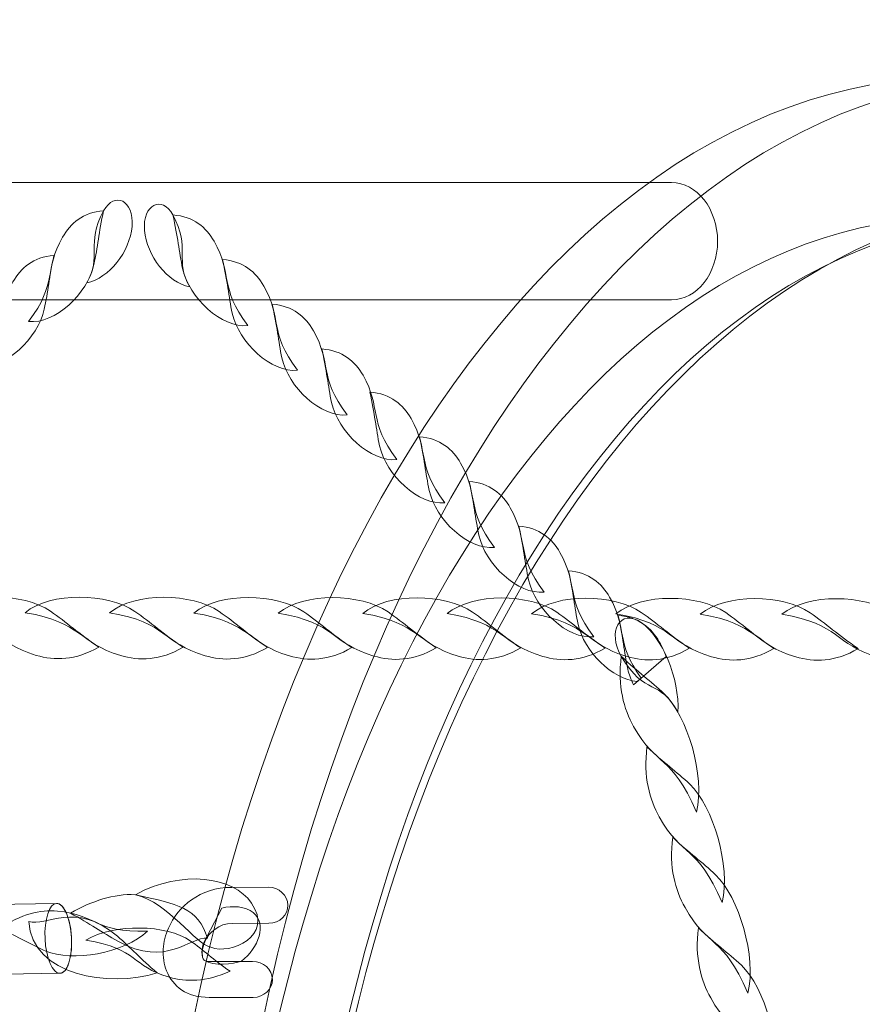
# Model space of a CAD drawing. Units: centimetres. Extents: x -20.5 to -11.3, y 5.4 to 15.5.
# Drawn here: x -13.7 to -13.5, y 9.9 to 10.2 of the extents above; entities that cross this region are included whole.
import ezdxf

# ---------------------------------------------------------------- set-up
doc = ezdxf.new("R2010")
doc.units = ezdxf.units.CM
doc.header["$MEASUREMENT"] = 0
doc.layers.add('layer 1', color=7, linetype='Continuous')

msp = doc.modelspace()

# ---------------------------------------------------------------- linework, layer by layer
at = {"layer": 'layer 1', "color": 242, "lineweight": 20}
msp.add_open_spline([(-18.19756, 13.29969), (-18.19756, 13.29969), (-18.94456, 13.29969), (-18.94456, 13.29969), (-18.94456, 13.29969), (-18.94456, 13.29969), (-19.69902, 13.29969), (-19.69902, 13.29969), (-19.69902, 13.29969), (-19.69902, 13.29969), (-19.69902, 13.2995), (-19.69902, 13.2995), (-19.69902, 13.2995), (-19.70398, 13.29959), (-19.70895, 13.29969), (-19.71394, 13.29969), (-19.71394, 13.29969), (-19.71394, 13.29969), (-19.71395, 13.29969), (-19.71395, 13.29969), (-19.71395, 13.29969), (-20.13468, 13.29969), (-20.4789, 12.95547), (-20.4789, 12.53474), (-20.4789, 12.53474), (-20.4789, 12.53474), (-20.4789, 11.60212), (-20.4789, 11.60212), (-20.4789, 11.60212), (-20.4789, 11.18139), (-20.13468, 10.83717), (-19.71395, 10.83717), (-19.71395, 10.83717), (-19.71395, 10.83717), (-19.71394, 10.83717), (-19.71394, 10.83717), (-19.71394, 10.83717), (-19.70895, 10.83717), (-19.70398, 10.83727), (-19.69902, 10.83736), (-19.69902, 10.83736), (-19.69902, 10.83736), (-19.69902, 10.83717), (-19.69902, 10.83717), (-19.69902, 10.83717), (-19.69902, 10.83717), (-19.26605, 10.83717), (-19.26605, 10.83717), (-19.26605, 10.83717), (-19.26605, 10.83717), (-18.94899, 10.83717), (-18.94899, 10.83717), (-18.94899, 10.83717), (-19.05948, 10.62817), (-19.12215, 10.38999), (-19.12215, 10.13713), (-19.12215, 10.13713), (-19.12215, 9.86676), (-19.12215, 9.60748), (-19.12215, 9.33711), (-19.12215, 9.33711), (-19.12215, 8.52711), (-18.48007, 7.86717), (-17.67714, 7.83822), (-17.67714, 7.83822), (-17.67714, 7.83822), (-17.67714, 6.92261), (-17.67714, 6.92261), (-17.67714, 6.92261), (-17.67714, 6.09419), (-17.00556, 5.42261), (-16.17714, 5.42261), (-16.17714, 5.42261), (-16.0587, 5.42261), (-15.94349, 5.4364), (-15.83296, 5.46235), (-15.83296, 5.46235), (-15.73504, 5.44225), (-15.63363, 5.43168), (-15.52976, 5.43168), (-15.52976, 5.43168), (-14.70134, 5.43168), (-14.02976, 6.10326), (-14.02976, 6.93168), (-14.02976, 6.93168), (-14.02976, 6.93168), (-14.0298, 6.93888), (-14.0298, 6.93888), (-14.0298, 6.93888), (-13.62492, 7.02273), (-13.31818, 7.38333), (-13.31818, 7.81212), (-13.31818, 7.81212), (-13.31818, 7.81212), (-12.83852, 7.81212), (-12.83852, 7.81212), (-12.83852, 7.81212), (-12.83852, 7.81212), (-12.83773, 7.81211), (-12.83773, 7.81211), (-12.83773, 7.81211), (-12.01116, 7.81211), (-11.34079, 8.4807), (-11.3378, 9.30657), (-11.3378, 9.30657), (-11.3378, 9.30657), (-11.33774, 9.30657), (-11.33774, 9.30657), (-11.33774, 9.30657), (-11.33774, 9.30657), (-11.33774, 9.31132), (-11.33774, 9.31132), (-11.33774, 9.31132), (-11.33774, 9.31132), (-11.33773, 9.31211), (-11.33773, 9.31211), (-11.33773, 9.31211), (-11.33773, 9.31211), (-11.33774, 9.31557), (-11.33774, 9.31557), (-11.33774, 9.31557), (-11.33774, 9.31557), (-11.33774, 10.15867), (-11.33774, 10.15867), (-11.33774, 10.15867), (-11.33774, 10.15867), (-11.33773, 10.16213), (-11.33773, 10.16213), (-11.33773, 10.16213), (-11.33773, 10.99055), (-12.00931, 11.66213), (-12.83773, 11.66213), (-12.83773, 11.66213), (-12.83773, 11.66213), (-12.83852, 11.66212), (-12.83852, 11.66212), (-12.83852, 11.66212), (-12.83852, 11.66212), (-14.10722, 11.66212), (-14.10722, 11.66212), (-14.10722, 11.66212), (-13.94041, 11.90388), (-13.84265, 12.19695), (-13.84265, 12.51289), (-13.84265, 12.51289), (-13.84265, 12.77515), (-13.91, 13.02167), (-14.02831, 13.23615), (-14.02831, 13.23615), (-14.05638, 13.40522), (-14.11266, 13.56478), (-14.19225, 13.70973), (-14.19225, 13.70973), (-14.28637, 14.13577), (-14.56164, 14.49376), (-14.93316, 14.69882), (-14.93316, 14.69882), (-15.20715, 15.05889), (-15.64017, 15.2914), (-16.12754, 15.2914), (-16.12754, 15.2914), (-16.13445, 15.2914), (-16.14131, 15.29123), (-16.1482, 15.29114), (-16.1482, 15.29114), (-16.35856, 15.40353), (-16.59881, 15.46732), (-16.85398, 15.46732), (-16.85398, 15.46732), (-17.6824, 15.46732), (-18.35398, 14.79574), (-18.35398, 13.96732), (-18.35398, 13.96732), (-18.35398, 13.72746), (-18.29768, 13.50075), (-18.19756, 13.29969)], degree=3, knots=[0, 0, 0, 0, 0.022222, 0.022222, 0.022222, 0.022222, 0.044444, 0.044444, 0.044444, 0.044444, 0.066667, 0.066667, 0.066667, 0.066667, 0.088889, 0.088889, 0.088889, 0.088889, 0.111111, 0.111111, 0.111111, 0.111111, 0.133333, 0.133333, 0.133333, 0.133333, 0.155556, 0.155556, 0.155556, 0.155556, 0.177778, 0.177778, 0.177778, 0.177778, 0.2, 0.2, 0.2, 0.2, 0.222222, 0.222222, 0.222222, 0.222222, 0.244444, 0.244444, 0.244444, 0.244444, 0.266667, 0.266667, 0.266667, 0.266667, 0.288889, 0.288889, 0.288889, 0.288889, 0.311111, 0.311111, 0.311111, 0.311111, 0.333333, 0.333333, 0.333333, 0.333333, 0.355556, 0.355556, 0.355556, 0.355556, 0.377778, 0.377778, 0.377778, 0.377778, 0.4, 0.4, 0.4, 0.4, 0.422222, 0.422222, 0.422222, 0.422222, 0.444444, 0.444444, 0.444444, 0.444444, 0.466667, 0.466667, 0.466667, 0.466667, 0.488889, 0.488889, 0.488889, 0.488889, 0.511111, 0.511111, 0.511111, 0.511111, 0.533333, 0.533333, 0.533333, 0.533333, 0.555556, 0.555556, 0.555556, 0.555556, 0.577778, 0.577778, 0.577778, 0.577778, 0.6, 0.6, 0.6, 0.6, 0.622222, 0.622222, 0.622222, 0.622222, 0.644444, 0.644444, 0.644444, 0.644444, 0.666667, 0.666667, 0.666667, 0.666667, 0.688889, 0.688889, 0.688889, 0.688889, 0.711111, 0.711111, 0.711111, 0.711111, 0.733333, 0.733333, 0.733333, 0.733333, 0.755556, 0.755556, 0.755556, 0.755556, 0.777778, 0.777778, 0.777778, 0.777778, 0.8, 0.8, 0.8, 0.8, 0.822222, 0.822222, 0.822222, 0.822222, 0.844444, 0.844444, 0.844444, 0.844444, 0.866667, 0.866667, 0.866667, 0.866667, 0.888889, 0.888889, 0.888889, 0.888889, 0.911111, 0.911111, 0.911111, 0.911111, 0.933333, 0.933333, 0.933333, 0.933333, 0.955556, 0.955556, 0.955556, 0.955556, 1, 1, 1, 1], dxfattribs=at)
at = {"layer": 'layer 1', "color": 254, "lineweight": 0}
for points, knots in [([(-13.42371, 10.14208), (-13.29396, 10.14208), (-13.18878, 9.95539), (-13.18878, 9.72511), (-13.18878, 9.72511), (-13.18878, 9.49482), (-13.29396, 9.30813), (-13.42371, 9.30813), (-13.42371, 9.30813), (-13.55345, 9.30813), (-13.65863, 9.49482), (-13.65863, 9.72511), (-13.65863, 9.72511), (-13.65863, 9.95539), (-13.55345, 10.14208), (-13.42371, 10.14208)], [0, 0, 0, 0, 0.2, 0.2, 0.2, 0.2, 0.4, 0.4, 0.4, 0.4, 0.6, 0.6, 0.6, 0.6, 1, 1, 1, 1]), ([(-13.40347, 10.14208), (-13.27373, 10.14208), (-13.16855, 9.95539), (-13.16855, 9.72511), (-13.16855, 9.72511), (-13.16855, 9.49482), (-13.27373, 9.30813), (-13.40347, 9.30813), (-13.40347, 9.30813), (-13.53322, 9.30813), (-13.6384, 9.49482), (-13.6384, 9.72511), (-13.6384, 9.72511), (-13.6384, 9.95539), (-13.53322, 10.14208), (-13.40347, 10.14208)], [0, 0, 0, 0, 0.2, 0.2, 0.2, 0.2, 0.4, 0.4, 0.4, 0.4, 0.6, 0.6, 0.6, 0.6, 1, 1, 1, 1]), ([(-13.50556, 10.11157), (-13.50556, 10.11157), (-15.303, 10.11157), (-15.303, 10.11157), (-15.303, 10.11157), (-15.303, 10.11157), (-15.303, 10.0775), (-15.303, 10.0775), (-15.303, 10.0775), (-15.303, 10.0775), (-13.50556, 10.0775), (-13.50556, 10.0775), (-13.50556, 10.0775), (-13.49819, 10.0775), (-13.49216, 10.08516), (-13.49216, 10.09453), (-13.49216, 10.09453), (-13.49216, 10.09453), (-13.49216, 10.09453), (-13.49216, 10.09453), (-13.49216, 10.09453), (-13.49216, 10.1039), (-13.49819, 10.11157), (-13.50556, 10.11157)], [0, 0, 0, 0, 0.142857, 0.142857, 0.142857, 0.142857, 0.285714, 0.285714, 0.285714, 0.285714, 0.428571, 0.428571, 0.428571, 0.428571, 0.571429, 0.571429, 0.571429, 0.571429, 0.714286, 0.714286, 0.714286, 0.714286, 1, 1, 1, 1]), ([(-13.67536, 10.08246), (-13.66887, 10.08373), (-13.66281, 10.09153), (-13.6622, 10.09885), (-13.6622, 10.09885), (-13.66155, 10.10646), (-13.66733, 10.10915), (-13.67046, 10.10335), (-13.67046, 10.10335), (-13.67572, 10.09362), (-13.6708, 10.09001), (-13.67536, 10.08246)], [0, 0, 0, 0, 0.25, 0.25, 0.25, 0.25, 0.5, 0.5, 0.5, 0.5, 1, 1, 1, 1]), ([(-13.64542, 10.08127), (-13.65191, 10.08254), (-13.65796, 10.09034), (-13.65858, 10.09765), (-13.65858, 10.09765), (-13.65923, 10.10527), (-13.65345, 10.10796), (-13.65032, 10.10216), (-13.65032, 10.10216), (-13.64506, 10.09243), (-13.64998, 10.08882), (-13.64542, 10.08127)], [0, 0, 0, 0, 0.25, 0.25, 0.25, 0.25, 0.5, 0.5, 0.5, 0.5, 1, 1, 1, 1]), ([(-13.39096, 10.10648), (-13.39096, 10.10648), (-12.88844, 10.10648), (-12.88844, 10.10648), (-12.88844, 10.10648), (-12.88844, 10.10648), (-12.88844, 9.34373), (-12.88844, 9.34373), (-12.88844, 9.34373), (-12.88844, 9.34373), (-13.39096, 9.34373), (-13.39096, 9.34373), (-13.39096, 9.34373), (-13.51414, 9.34373), (-13.61399, 9.51448), (-13.61399, 9.72511), (-13.61399, 9.72511), (-13.61399, 9.93574), (-13.51414, 10.10648), (-13.39096, 10.10648)], [0, 0, 0, 0, 0.166667, 0.166667, 0.166667, 0.166667, 0.333333, 0.333333, 0.333333, 0.333333, 0.5, 0.5, 0.5, 0.5, 0.666667, 0.666667, 0.666667, 0.666667, 1, 1, 1, 1]), ([(-13.69224, 10.07123), (-13.68462, 10.07038), (-13.6751, 10.07929), (-13.67327, 10.08777), (-13.67327, 10.08777), (-13.67218, 10.09283), (-13.67187, 10.09709), (-13.67046, 10.10335), (-13.67046, 10.10335), (-13.67646, 10.10294), (-13.6801, 10.0997), (-13.68239, 10.09569), (-13.68239, 10.09569), (-13.68789, 10.08608), (-13.68372, 10.08244), (-13.69224, 10.07123)], [0, 0, 0, 0, 0.2, 0.2, 0.2, 0.2, 0.4, 0.4, 0.4, 0.4, 0.6, 0.6, 0.6, 0.6, 1, 1, 1, 1]), ([(-13.62853, 10.07004), (-13.63616, 10.06919), (-13.64568, 10.0781), (-13.64751, 10.08658), (-13.64751, 10.08658), (-13.6486, 10.09164), (-13.64891, 10.09589), (-13.65032, 10.10216), (-13.65032, 10.10216), (-13.64431, 10.10175), (-13.64067, 10.09851), (-13.63838, 10.0945), (-13.63838, 10.0945), (-13.63289, 10.08489), (-13.63706, 10.08124), (-13.62853, 10.07004)], [0, 0, 0, 0, 0.2, 0.2, 0.2, 0.2, 0.4, 0.4, 0.4, 0.4, 0.6, 0.6, 0.6, 0.6, 1, 1, 1, 1]), ([(-13.42371, 10.1014), (-13.30662, 10.1014), (-13.2117, 9.93293), (-13.2117, 9.72511), (-13.2117, 9.72511), (-13.2117, 9.51729), (-13.30662, 9.34881), (-13.42371, 9.34881), (-13.42371, 9.34881), (-13.5408, 9.34881), (-13.63571, 9.51729), (-13.63571, 9.72511), (-13.63571, 9.72511), (-13.63571, 9.93293), (-13.5408, 10.1014), (-13.42371, 10.1014)], [0, 0, 0, 0, 0.2, 0.2, 0.2, 0.2, 0.4, 0.4, 0.4, 0.4, 0.6, 0.6, 0.6, 0.6, 1, 1, 1, 1]), ([(-13.40347, 10.1014), (-13.28639, 10.1014), (-13.19147, 9.93293), (-13.19147, 9.72511), (-13.19147, 9.72511), (-13.19147, 9.51729), (-13.28639, 9.34881), (-13.40347, 9.34881), (-13.40347, 9.34881), (-13.52056, 9.34881), (-13.61548, 9.51729), (-13.61548, 9.72511), (-13.61548, 9.72511), (-13.61548, 9.93293), (-13.52056, 10.1014), (-13.40347, 10.1014)], [0, 0, 0, 0, 0.2, 0.2, 0.2, 0.2, 0.4, 0.4, 0.4, 0.4, 0.6, 0.6, 0.6, 0.6, 1, 1, 1, 1]), ([(-13.70666, 10.05825), (-13.69904, 10.0574), (-13.68952, 10.06631), (-13.68769, 10.07479), (-13.68769, 10.07479), (-13.6866, 10.07985), (-13.68629, 10.08411), (-13.68488, 10.09038), (-13.68488, 10.09038), (-13.69088, 10.08997), (-13.69452, 10.08672), (-13.69681, 10.08271), (-13.69681, 10.08271), (-13.7023, 10.0731), (-13.69814, 10.06946), (-13.70666, 10.05825)], [0, 0, 0, 0, 0.2, 0.2, 0.2, 0.2, 0.4, 0.4, 0.4, 0.4, 0.6, 0.6, 0.6, 0.6, 1, 1, 1, 1]), ([(-13.61411, 10.05706), (-13.62174, 10.05621), (-13.63126, 10.06512), (-13.63309, 10.0736), (-13.63309, 10.0736), (-13.63418, 10.07866), (-13.63449, 10.08292), (-13.6359, 10.08919), (-13.6359, 10.08919), (-13.6299, 10.08877), (-13.62626, 10.08553), (-13.62396, 10.08152), (-13.62396, 10.08152), (-13.61847, 10.07191), (-13.62264, 10.06827), (-13.61411, 10.05706)], [0, 0, 0, 0, 0.2, 0.2, 0.2, 0.2, 0.4, 0.4, 0.4, 0.4, 0.6, 0.6, 0.6, 0.6, 1, 1, 1, 1]), ([(-13.5997, 10.04408), (-13.60732, 10.04323), (-13.61684, 10.05214), (-13.61867, 10.06062), (-13.61867, 10.06062), (-13.61976, 10.06568), (-13.62007, 10.06994), (-13.62148, 10.07621), (-13.62148, 10.07621), (-13.61548, 10.07579), (-13.61184, 10.07255), (-13.60955, 10.06854), (-13.60955, 10.06854), (-13.60405, 10.05893), (-13.60822, 10.05529), (-13.5997, 10.04408)], [0, 0, 0, 0, 0.2, 0.2, 0.2, 0.2, 0.4, 0.4, 0.4, 0.4, 0.6, 0.6, 0.6, 0.6, 1, 1, 1, 1]), ([(-13.58528, 10.0311), (-13.5929, 10.03025), (-13.60242, 10.03917), (-13.60425, 10.04765), (-13.60425, 10.04765), (-13.60534, 10.0527), (-13.60565, 10.05696), (-13.60706, 10.06323), (-13.60706, 10.06323), (-13.60106, 10.06282), (-13.59742, 10.05957), (-13.59513, 10.05557), (-13.59513, 10.05557), (-13.58964, 10.04596), (-13.5938, 10.04231), (-13.58528, 10.0311)], [0, 0, 0, 0, 0.2, 0.2, 0.2, 0.2, 0.4, 0.4, 0.4, 0.4, 0.6, 0.6, 0.6, 0.6, 1, 1, 1, 1]), ([(-13.57134, 10.01856), (-13.57896, 10.01771), (-13.58849, 10.02662), (-13.59031, 10.0351), (-13.59031, 10.0351), (-13.5914, 10.04016), (-13.59171, 10.04441), (-13.59312, 10.05068), (-13.59312, 10.05068), (-13.58712, 10.05027), (-13.58348, 10.04703), (-13.58119, 10.04302), (-13.58119, 10.04302), (-13.5757, 10.03341), (-13.57986, 10.02976), (-13.57134, 10.01856)], [0, 0, 0, 0, 0.2, 0.2, 0.2, 0.2, 0.4, 0.4, 0.4, 0.4, 0.6, 0.6, 0.6, 0.6, 1, 1, 1, 1]), ([(-13.55692, 10.00558), (-13.56455, 10.00473), (-13.57407, 10.01364), (-13.57589, 10.02212), (-13.57589, 10.02212), (-13.57699, 10.02718), (-13.5773, 10.03144), (-13.57871, 10.03771), (-13.57871, 10.03771), (-13.5727, 10.03729), (-13.56906, 10.03405), (-13.56677, 10.03004), (-13.56677, 10.03004), (-13.56128, 10.02043), (-13.56545, 10.01679), (-13.55692, 10.00558)], [0, 0, 0, 0, 0.2, 0.2, 0.2, 0.2, 0.4, 0.4, 0.4, 0.4, 0.6, 0.6, 0.6, 0.6, 1, 1, 1, 1]), ([(-13.5425, 9.9926), (-13.55013, 9.99175), (-13.55965, 10.00066), (-13.56148, 10.00914), (-13.56148, 10.00914), (-13.56257, 10.0142), (-13.56288, 10.01846), (-13.56429, 10.02473), (-13.56429, 10.02473), (-13.55829, 10.02431), (-13.55464, 10.02107), (-13.55235, 10.01706), (-13.55235, 10.01706), (-13.54686, 10.00745), (-13.55103, 10.00381), (-13.5425, 9.9926)], [0, 0, 0, 0, 0.2, 0.2, 0.2, 0.2, 0.4, 0.4, 0.4, 0.4, 0.6, 0.6, 0.6, 0.6, 1, 1, 1, 1]), ([(-13.52808, 9.97962), (-13.53571, 9.97877), (-13.54523, 9.98768), (-13.54705, 9.99617), (-13.54705, 9.99617), (-13.54815, 10.00122), (-13.54846, 10.00548), (-13.54987, 10.01175), (-13.54987, 10.01175), (-13.54387, 10.01134), (-13.54022, 10.00809), (-13.53793, 10.00408), (-13.53793, 10.00408), (-13.53244, 9.99448), (-13.53661, 9.99083), (-13.52808, 9.97962)], [0, 0, 0, 0, 0.2, 0.2, 0.2, 0.2, 0.4, 0.4, 0.4, 0.4, 0.6, 0.6, 0.6, 0.6, 1, 1, 1, 1]), ([(-13.51547, 9.96662), (-13.52273, 9.96718), (-13.53095, 9.97537), (-13.53264, 9.98319), (-13.53264, 9.98319), (-13.53373, 9.98824), (-13.53404, 9.9925), (-13.53545, 9.99877), (-13.53545, 9.99877), (-13.52945, 9.99836), (-13.52581, 9.99511), (-13.52351, 9.99111), (-13.52351, 9.99111), (-13.51818, 9.98177), (-13.52196, 9.97806), (-13.51436, 9.96758), (-13.51436, 9.96758), (-13.51436, 9.96758), (-13.51547, 9.96662), (-13.51547, 9.96662)], [0, 0, 0, 0, 0.166667, 0.166667, 0.166667, 0.166667, 0.333333, 0.333333, 0.333333, 0.333333, 0.5, 0.5, 0.5, 0.5, 0.666667, 0.666667, 0.666667, 0.666667, 1, 1, 1, 1]), ([(-13.71776, 9.98666), (-13.71024, 9.99277), (-13.69382, 9.99247), (-13.68588, 9.98702), (-13.68588, 9.98702), (-13.68115, 9.98377), (-13.6778, 9.9806), (-13.67189, 9.97662), (-13.67189, 9.97662), (-13.67857, 9.97267), (-13.68473, 9.97266), (-13.69, 9.97421), (-13.69, 9.97421), (-13.70263, 9.97794), (-13.70077, 9.98382), (-13.71776, 9.98666)], [0, 0, 0, 0, 0.2, 0.2, 0.2, 0.2, 0.4, 0.4, 0.4, 0.4, 0.6, 0.6, 0.6, 0.6, 1, 1, 1, 1]), ([(-13.69325, 9.98661), (-13.68573, 9.99272), (-13.66931, 9.99242), (-13.66137, 9.98697), (-13.66137, 9.98697), (-13.65664, 9.98372), (-13.6533, 9.98055), (-13.64737, 9.97657), (-13.64737, 9.97657), (-13.65405, 9.97262), (-13.66022, 9.97261), (-13.66549, 9.97416), (-13.66549, 9.97416), (-13.67812, 9.97789), (-13.67626, 9.98377), (-13.69325, 9.98661)], [0, 0, 0, 0, 0.2, 0.2, 0.2, 0.2, 0.4, 0.4, 0.4, 0.4, 0.6, 0.6, 0.6, 0.6, 1, 1, 1, 1]), ([(-13.66874, 9.98656), (-13.66122, 9.99267), (-13.6448, 9.99237), (-13.63686, 9.98692), (-13.63686, 9.98692), (-13.63213, 9.98367), (-13.62879, 9.9805), (-13.62287, 9.97652), (-13.62287, 9.97652), (-13.62955, 9.97257), (-13.63571, 9.97256), (-13.64098, 9.97411), (-13.64098, 9.97411), (-13.65361, 9.97784), (-13.65175, 9.98372), (-13.66874, 9.98656)], [0, 0, 0, 0, 0.2, 0.2, 0.2, 0.2, 0.4, 0.4, 0.4, 0.4, 0.6, 0.6, 0.6, 0.6, 1, 1, 1, 1]), ([(-13.64423, 9.98651), (-13.63671, 9.99262), (-13.62029, 9.99232), (-13.61236, 9.98687), (-13.61236, 9.98687), (-13.60762, 9.98362), (-13.60428, 9.98045), (-13.59836, 9.97647), (-13.59836, 9.97647), (-13.60504, 9.97252), (-13.61121, 9.97251), (-13.61647, 9.97406), (-13.61647, 9.97406), (-13.6291, 9.97779), (-13.62724, 9.98367), (-13.64423, 9.98651)], [0, 0, 0, 0, 0.2, 0.2, 0.2, 0.2, 0.4, 0.4, 0.4, 0.4, 0.6, 0.6, 0.6, 0.6, 1, 1, 1, 1]), ([(-13.61972, 9.98646), (-13.6122, 9.99257), (-13.59578, 9.99227), (-13.58785, 9.98682), (-13.58785, 9.98682), (-13.58311, 9.98357), (-13.57977, 9.9804), (-13.57385, 9.97642), (-13.57385, 9.97642), (-13.58053, 9.97247), (-13.58669, 9.97246), (-13.59196, 9.97401), (-13.59196, 9.97401), (-13.60459, 9.97774), (-13.60273, 9.98362), (-13.61972, 9.98646)], [0, 0, 0, 0, 0.2, 0.2, 0.2, 0.2, 0.4, 0.4, 0.4, 0.4, 0.6, 0.6, 0.6, 0.6, 1, 1, 1, 1]), ([(-13.59521, 9.98641), (-13.58769, 9.99252), (-13.57127, 9.99222), (-13.56334, 9.98677), (-13.56334, 9.98677), (-13.5586, 9.98352), (-13.55526, 9.98035), (-13.54934, 9.97637), (-13.54934, 9.97637), (-13.55602, 9.97242), (-13.56219, 9.97241), (-13.56745, 9.97396), (-13.56745, 9.97396), (-13.58008, 9.9777), (-13.57822, 9.98357), (-13.59521, 9.98641)], [0, 0, 0, 0, 0.2, 0.2, 0.2, 0.2, 0.4, 0.4, 0.4, 0.4, 0.6, 0.6, 0.6, 0.6, 1, 1, 1, 1]), ([(-13.5707, 9.98636), (-13.56318, 9.99247), (-13.54676, 9.99217), (-13.53883, 9.98672), (-13.53883, 9.98672), (-13.5341, 9.98347), (-13.53076, 9.9803), (-13.52483, 9.97632), (-13.52483, 9.97632), (-13.53151, 9.97237), (-13.53768, 9.97236), (-13.54294, 9.97391), (-13.54294, 9.97391), (-13.55557, 9.97764), (-13.55371, 9.98352), (-13.5707, 9.98636)], [0, 0, 0, 0, 0.2, 0.2, 0.2, 0.2, 0.4, 0.4, 0.4, 0.4, 0.6, 0.6, 0.6, 0.6, 1, 1, 1, 1]), ([(-13.54619, 9.98631), (-13.53868, 9.99242), (-13.52225, 9.99212), (-13.51432, 9.98667), (-13.51432, 9.98667), (-13.50958, 9.98342), (-13.50625, 9.98025), (-13.50032, 9.97627), (-13.50032, 9.97627), (-13.507, 9.97232), (-13.51317, 9.97231), (-13.51843, 9.97386), (-13.51843, 9.97386), (-13.53106, 9.9776), (-13.52921, 9.98347), (-13.54619, 9.98631)], [0, 0, 0, 0, 0.2, 0.2, 0.2, 0.2, 0.4, 0.4, 0.4, 0.4, 0.6, 0.6, 0.6, 0.6, 1, 1, 1, 1]), ([(-13.52168, 9.98626), (-13.51417, 9.99237), (-13.49774, 9.99207), (-13.48981, 9.98662), (-13.48981, 9.98662), (-13.48507, 9.98337), (-13.48174, 9.98021), (-13.47581, 9.97622), (-13.47581, 9.97622), (-13.48249, 9.97227), (-13.48866, 9.97226), (-13.49393, 9.97381), (-13.49393, 9.97381), (-13.50656, 9.97755), (-13.5047, 9.98342), (-13.52168, 9.98626)], [0, 0, 0, 0, 0.2, 0.2, 0.2, 0.2, 0.4, 0.4, 0.4, 0.4, 0.6, 0.6, 0.6, 0.6, 1, 1, 1, 1]), ([(-13.49717, 9.98621), (-13.48966, 9.99232), (-13.47323, 9.99202), (-13.4653, 9.98657), (-13.4653, 9.98657), (-13.46057, 9.98332), (-13.45723, 9.98016), (-13.4513, 9.97617), (-13.4513, 9.97617), (-13.45798, 9.97222), (-13.46415, 9.97221), (-13.46942, 9.97376), (-13.46942, 9.97376), (-13.48205, 9.97749), (-13.48019, 9.98337), (-13.49717, 9.98621)], [0, 0, 0, 0, 0.2, 0.2, 0.2, 0.2, 0.4, 0.4, 0.4, 0.4, 0.6, 0.6, 0.6, 0.6, 1, 1, 1, 1]), ([(-13.47348, 9.98616), (-13.46597, 9.99228), (-13.44954, 9.99197), (-13.44161, 9.98652), (-13.44161, 9.98652), (-13.43687, 9.98327), (-13.43354, 9.98011), (-13.42761, 9.97612), (-13.42761, 9.97612), (-13.43429, 9.97217), (-13.44046, 9.97216), (-13.44572, 9.97371), (-13.44572, 9.97371), (-13.45835, 9.97745), (-13.45649, 9.98332), (-13.47348, 9.98616)], [0, 0, 0, 0, 0.2, 0.2, 0.2, 0.2, 0.4, 0.4, 0.4, 0.4, 0.6, 0.6, 0.6, 0.6, 1, 1, 1, 1]), ([(-13.50367, 9.95771), (-13.50317, 9.96751), (-13.5083, 9.97959), (-13.51432, 9.98372), (-13.51432, 9.98372), (-13.52059, 9.98802), (-13.52427, 9.98098), (-13.52013, 9.97395), (-13.52013, 9.97395), (-13.51318, 9.96214), (-13.50895, 9.96754), (-13.50367, 9.95771)], [0, 0, 0, 0, 0.25, 0.25, 0.25, 0.25, 0.5, 0.5, 0.5, 0.5, 1, 1, 1, 1]), ([(-13.51656, 9.96568), (-13.51732, 9.96717), (-13.51789, 9.9687), (-13.51822, 9.97021), (-13.51822, 9.97021), (-13.51931, 9.97527), (-13.51962, 9.97953), (-13.52103, 9.98579), (-13.52103, 9.98579), (-13.51503, 9.98538), (-13.51139, 9.98213), (-13.5091, 9.97813), (-13.5091, 9.97813), (-13.5082, 9.97657), (-13.50757, 9.97517), (-13.50709, 9.97386), (-13.50709, 9.97386), (-13.50709, 9.97386), (-13.51656, 9.96568), (-13.51656, 9.96568)], [0, 0, 0, 0, 0.166667, 0.166667, 0.166667, 0.166667, 0.333333, 0.333333, 0.333333, 0.333333, 0.5, 0.5, 0.5, 0.5, 0.666667, 0.666667, 0.666667, 0.666667, 1, 1, 1, 1]), ([(-13.49828, 9.92867), (-13.49572, 9.93915), (-13.50093, 9.95667), (-13.50765, 9.96303), (-13.50765, 9.96303), (-13.51166, 9.96683), (-13.51518, 9.96916), (-13.52013, 9.97395), (-13.52013, 9.97395), (-13.52124, 9.96522), (-13.51938, 9.95859), (-13.51655, 9.95355), (-13.51655, 9.95355), (-13.50977, 9.94147), (-13.50568, 9.94578), (-13.49828, 9.92867)], [0, 0, 0, 0, 0.2, 0.2, 0.2, 0.2, 0.4, 0.4, 0.4, 0.4, 0.6, 0.6, 0.6, 0.6, 1, 1, 1, 1]), ([(-13.49082, 9.90238), (-13.48825, 9.91286), (-13.49347, 9.93037), (-13.50019, 9.93674), (-13.50019, 9.93674), (-13.5042, 9.94054), (-13.50771, 9.94287), (-13.51267, 9.94766), (-13.51267, 9.94766), (-13.51377, 9.93892), (-13.51191, 9.9323), (-13.50909, 9.92726), (-13.50909, 9.92726), (-13.5023, 9.91517), (-13.49821, 9.91949), (-13.49082, 9.90238)], [0, 0, 0, 0, 0.2, 0.2, 0.2, 0.2, 0.4, 0.4, 0.4, 0.4, 0.6, 0.6, 0.6, 0.6, 1, 1, 1, 1]), ([(-13.48335, 9.87608), (-13.48079, 9.88657), (-13.486, 9.90408), (-13.49272, 9.91044), (-13.49272, 9.91044), (-13.49673, 9.91424), (-13.50025, 9.91657), (-13.5052, 9.92136), (-13.5052, 9.92136), (-13.50631, 9.91263), (-13.50445, 9.906), (-13.50162, 9.90096), (-13.50162, 9.90096), (-13.49484, 9.88888), (-13.49075, 9.8932), (-13.48335, 9.87608)], [0, 0, 0, 0, 0.2, 0.2, 0.2, 0.2, 0.4, 0.4, 0.4, 0.4, 0.6, 0.6, 0.6, 0.6, 1, 1, 1, 1]), ([(-13.66122, 9.90467), (-13.64766, 9.91207), (-13.63282, 9.90994), (-13.62751, 9.90225), (-13.62751, 9.90225), (-13.62096, 9.89275), (-13.6336, 9.88708), (-13.63934, 9.88938), (-13.63934, 9.88938), (-13.64377, 9.89028), (-13.65155, 9.90234), (-13.66122, 9.90467)], [0, 0, 0, 0, 0.25, 0.25, 0.25, 0.25, 0.5, 0.5, 0.5, 0.5, 1, 1, 1, 1]), ([(-13.6227, 9.90685), (-13.61957, 9.90687), (-13.61698, 9.90454), (-13.61692, 9.90165), (-13.61692, 9.90165), (-13.61685, 9.89876), (-13.61934, 9.8964), (-13.62247, 9.89638), (-13.62247, 9.89638), (-13.62247, 9.89638), (-13.63302, 9.89633), (-13.63302, 9.89633), (-13.63302, 9.89633), (-13.63706, 9.89631), (-13.63985, 9.89379), (-13.6411, 9.89094), (-13.6411, 9.89094), (-13.64152, 9.88999), (-13.64176, 9.88901), (-13.64181, 9.88811), (-13.64181, 9.88811), (-13.64186, 9.88734), (-13.64178, 9.88665), (-13.64156, 9.88611), (-13.64156, 9.88611), (-13.64136, 9.88562), (-13.64086, 9.88529), (-13.63999, 9.88529), (-13.63999, 9.88529), (-13.63999, 9.88529), (-13.6272, 9.8853), (-13.6272, 9.8853), (-13.6272, 9.8853), (-13.62407, 9.8853), (-13.6215, 9.88297), (-13.62145, 9.88007), (-13.62145, 9.88007), (-13.62141, 9.87718), (-13.62391, 9.87483), (-13.62704, 9.87483), (-13.62704, 9.87483), (-13.62704, 9.87483), (-13.63982, 9.87482), (-13.63982, 9.87482), (-13.63982, 9.87482), (-13.64629, 9.87481), (-13.65034, 9.878), (-13.65218, 9.88257), (-13.65218, 9.88257), (-13.65296, 9.88449), (-13.65327, 9.88663), (-13.65314, 9.88882), (-13.65314, 9.88882), (-13.65301, 9.89086), (-13.6525, 9.89297), (-13.65162, 9.89498), (-13.65162, 9.89498), (-13.64889, 9.90124), (-13.64257, 9.90676), (-13.63325, 9.9068), (-13.63325, 9.9068), (-13.63325, 9.9068), (-13.6227, 9.90685), (-13.6227, 9.90685)], [0, 0, 0, 0, 0.058824, 0.058824, 0.058824, 0.058824, 0.117647, 0.117647, 0.117647, 0.117647, 0.176471, 0.176471, 0.176471, 0.176471, 0.235294, 0.235294, 0.235294, 0.235294, 0.294118, 0.294118, 0.294118, 0.294118, 0.352941, 0.352941, 0.352941, 0.352941, 0.411765, 0.411765, 0.411765, 0.411765, 0.470588, 0.470588, 0.470588, 0.470588, 0.529412, 0.529412, 0.529412, 0.529412, 0.588235, 0.588235, 0.588235, 0.588235, 0.647059, 0.647059, 0.647059, 0.647059, 0.705882, 0.705882, 0.705882, 0.705882, 0.764706, 0.764706, 0.764706, 0.764706, 0.823529, 0.823529, 0.823529, 0.823529, 0.882353, 0.882353, 0.882353, 0.882353, 1, 1, 1, 1]), ([(-13.64029, 9.892), (-13.64558, 9.89259), (-13.65202, 9.88326), (-13.66637, 9.89116), (-13.66637, 9.89116), (-13.67102, 9.89371), (-13.67431, 9.89622), (-13.68012, 9.89935), (-13.68012, 9.89935), (-13.6738, 9.90279), (-13.66756, 9.90501), (-13.66122, 9.90467), (-13.66122, 9.90467), (-13.64898, 9.90194), (-13.64297, 9.90092), (-13.64029, 9.892)], [0, 0, 0, 0, 0.2, 0.2, 0.2, 0.2, 0.4, 0.4, 0.4, 0.4, 0.6, 0.6, 0.6, 0.6, 1, 1, 1, 1]), ([(-13.72674, 9.90147), (-13.72674, 9.90147), (-13.68412, 9.90216), (-13.68412, 9.90216), (-13.68412, 9.90216), (-13.68412, 9.90216), (-13.68392, 9.90215), (-13.68392, 9.90215), (-13.68392, 9.90215), (-13.68392, 9.90215), (-13.68372, 9.90212), (-13.68372, 9.90212), (-13.68372, 9.90212), (-13.68372, 9.90212), (-13.68352, 9.90206), (-13.68352, 9.90206), (-13.68352, 9.90206), (-13.68352, 9.90206), (-13.68333, 9.90198), (-13.68333, 9.90198), (-13.68333, 9.90198), (-13.68333, 9.90198), (-13.68314, 9.90187), (-13.68314, 9.90187), (-13.68314, 9.90187), (-13.68314, 9.90187), (-13.68295, 9.90174), (-13.68295, 9.90174), (-13.68295, 9.90174), (-13.68295, 9.90174), (-13.68276, 9.90158), (-13.68276, 9.90158), (-13.68276, 9.90158), (-13.68276, 9.90158), (-13.68258, 9.90141), (-13.68258, 9.90141), (-13.68258, 9.90141), (-13.68258, 9.90141), (-13.6824, 9.90121), (-13.6824, 9.90121), (-13.6824, 9.90121), (-13.6824, 9.90121), (-13.68222, 9.90099), (-13.68222, 9.90099), (-13.68222, 9.90099), (-13.68222, 9.90099), (-13.68205, 9.90075), (-13.68205, 9.90075), (-13.68205, 9.90075), (-13.68205, 9.90075), (-13.68188, 9.90049), (-13.68188, 9.90049), (-13.68188, 9.90049), (-13.68188, 9.90049), (-13.68171, 9.90021), (-13.68171, 9.90021), (-13.68171, 9.90021), (-13.68171, 9.90021), (-13.68155, 9.89991), (-13.68155, 9.89991), (-13.68155, 9.89991), (-13.68155, 9.89991), (-13.6814, 9.8996), (-13.6814, 9.8996), (-13.6814, 9.8996), (-13.6814, 9.8996), (-13.68125, 9.89926), (-13.68125, 9.89926), (-13.68125, 9.89926), (-13.68125, 9.89926), (-13.6811, 9.89891), (-13.6811, 9.89891), (-13.6811, 9.89891), (-13.6811, 9.89891), (-13.68097, 9.89855), (-13.68097, 9.89855), (-13.68097, 9.89855), (-13.68097, 9.89855), (-13.68083, 9.89817), (-13.68083, 9.89817), (-13.68083, 9.89817), (-13.68083, 9.89817), (-13.68071, 9.89777), (-13.68071, 9.89777), (-13.68071, 9.89777), (-13.68071, 9.89777), (-13.68058, 9.89736), (-13.68058, 9.89736), (-13.68058, 9.89736), (-13.68058, 9.89736), (-13.68047, 9.89694), (-13.68047, 9.89694), (-13.68047, 9.89694), (-13.68047, 9.89694), (-13.68037, 9.8965), (-13.68037, 9.8965), (-13.68037, 9.8965), (-13.68037, 9.8965), (-13.68026, 9.89605), (-13.68026, 9.89605), (-13.68026, 9.89605), (-13.68026, 9.89605), (-13.68017, 9.8956), (-13.68017, 9.8956), (-13.68017, 9.8956), (-13.68017, 9.8956), (-13.68009, 9.89513), (-13.68009, 9.89513), (-13.68009, 9.89513), (-13.68009, 9.89513), (-13.68002, 9.89464), (-13.68002, 9.89464), (-13.68002, 9.89464), (-13.68002, 9.89464), (-13.67995, 9.89415), (-13.67995, 9.89415), (-13.67995, 9.89415), (-13.67995, 9.89415), (-13.67989, 9.89365), (-13.67989, 9.89365), (-13.67989, 9.89365), (-13.67989, 9.89365), (-13.67984, 9.89315), (-13.67984, 9.89315), (-13.67984, 9.89315), (-13.67984, 9.89315), (-13.6798, 9.89263), (-13.6798, 9.89263), (-13.6798, 9.89263), (-13.6798, 9.89263), (-13.67977, 9.89211), (-13.67977, 9.89211), (-13.67977, 9.89211), (-13.67977, 9.89211), (-13.67975, 9.89158), (-13.67975, 9.89158), (-13.67975, 9.89158), (-13.67975, 9.89158), (-13.67974, 9.89107), (-13.67974, 9.89107), (-13.67974, 9.89107), (-13.67974, 9.89107), (-13.67974, 9.89056), (-13.67974, 9.89056), (-13.67974, 9.89056), (-13.67974, 9.89056), (-13.67975, 9.89006), (-13.67975, 9.89006), (-13.67975, 9.89006), (-13.67975, 9.89006), (-13.67977, 9.88956), (-13.67977, 9.88956), (-13.67977, 9.88956), (-13.67977, 9.88956), (-13.67979, 9.88908), (-13.67979, 9.88908), (-13.67979, 9.88908), (-13.67979, 9.88908), (-13.67983, 9.88861), (-13.67983, 9.88861), (-13.67983, 9.88861), (-13.67983, 9.88861), (-13.67988, 9.88814), (-13.67988, 9.88814), (-13.67988, 9.88814), (-13.67988, 9.88814), (-13.67993, 9.88769), (-13.67993, 9.88769), (-13.67993, 9.88769), (-13.67993, 9.88769), (-13.68, 9.88725), (-13.68, 9.88725), (-13.68, 9.88725), (-13.68, 9.88725), (-13.68007, 9.88682), (-13.68007, 9.88682), (-13.68007, 9.88682), (-13.68007, 9.88682), (-13.68015, 9.8864), (-13.68015, 9.8864), (-13.68015, 9.8864), (-13.68015, 9.8864), (-13.68023, 9.886), (-13.68023, 9.886), (-13.68023, 9.886), (-13.68023, 9.886), (-13.68033, 9.88561), (-13.68033, 9.88561), (-13.68033, 9.88561), (-13.68033, 9.88561), (-13.68043, 9.88524), (-13.68043, 9.88524), (-13.68043, 9.88524), (-13.68043, 9.88524), (-13.68054, 9.88489), (-13.68054, 9.88489), (-13.68054, 9.88489), (-13.68054, 9.88489), (-13.68066, 9.88454), (-13.68066, 9.88454), (-13.68066, 9.88454), (-13.68066, 9.88454), (-13.68078, 9.88422), (-13.68078, 9.88422), (-13.68078, 9.88422), (-13.68078, 9.88422), (-13.68091, 9.88391), (-13.68091, 9.88391), (-13.68091, 9.88391), (-13.68091, 9.88391), (-13.68105, 9.88363), (-13.68105, 9.88363), (-13.68105, 9.88363), (-13.68105, 9.88363), (-13.6812, 9.88336), (-13.6812, 9.88336), (-13.6812, 9.88336), (-13.6812, 9.88336), (-13.68134, 9.88311), (-13.68134, 9.88311), (-13.68134, 9.88311), (-13.68134, 9.88311), (-13.6815, 9.88288), (-13.6815, 9.88288), (-13.6815, 9.88288), (-13.6815, 9.88288), (-13.68166, 9.88267), (-13.68166, 9.88267), (-13.68166, 9.88267), (-13.68166, 9.88267), (-13.68183, 9.88248), (-13.68183, 9.88248), (-13.68183, 9.88248), (-13.68183, 9.88248), (-13.682, 9.88232), (-13.682, 9.88232), (-13.682, 9.88232), (-13.682, 9.88232), (-13.68217, 9.88217), (-13.68217, 9.88217), (-13.68217, 9.88217), (-13.68217, 9.88217), (-13.68235, 9.88206), (-13.68235, 9.88206), (-13.68235, 9.88206), (-13.68235, 9.88206), (-13.68254, 9.88196), (-13.68254, 9.88196), (-13.68254, 9.88196), (-13.68254, 9.88196), (-13.68273, 9.88189), (-13.68273, 9.88189), (-13.68273, 9.88189), (-13.68273, 9.88189), (-13.68292, 9.88185), (-13.68292, 9.88185), (-13.68292, 9.88185), (-13.68292, 9.88185), (-13.68312, 9.88183), (-13.68312, 9.88183), (-13.68312, 9.88183), (-13.68312, 9.88183), (-13.72574, 9.88113), (-13.72574, 9.88113), (-13.72574, 9.88113), (-13.72574, 9.88113), (-13.72555, 9.88115), (-13.72555, 9.88115), (-13.72555, 9.88115), (-13.72555, 9.88115), (-13.72535, 9.8812), (-13.72535, 9.8812), (-13.72535, 9.8812), (-13.72535, 9.8812), (-13.72516, 9.88127), (-13.72516, 9.88127), (-13.72516, 9.88127), (-13.72516, 9.88127), (-13.72498, 9.88136), (-13.72498, 9.88136), (-13.72498, 9.88136), (-13.72498, 9.88136), (-13.7248, 9.88148), (-13.7248, 9.88148), (-13.7248, 9.88148), (-13.7248, 9.88148), (-13.72462, 9.88162), (-13.72462, 9.88162), (-13.72462, 9.88162), (-13.72462, 9.88162), (-13.72445, 9.88179), (-13.72445, 9.88179), (-13.72445, 9.88179), (-13.72445, 9.88179), (-13.72428, 9.88198), (-13.72428, 9.88198), (-13.72428, 9.88198), (-13.72428, 9.88198), (-13.72412, 9.88218), (-13.72412, 9.88218), (-13.72412, 9.88218), (-13.72412, 9.88218), (-13.72397, 9.88241), (-13.72397, 9.88241), (-13.72397, 9.88241), (-13.72397, 9.88241), (-13.72382, 9.88266), (-13.72382, 9.88266), (-13.72382, 9.88266), (-13.72382, 9.88266), (-13.72368, 9.88293), (-13.72368, 9.88293), (-13.72368, 9.88293), (-13.72368, 9.88293), (-13.72354, 9.88322), (-13.72354, 9.88322), (-13.72354, 9.88322), (-13.72354, 9.88322), (-13.72341, 9.88353), (-13.72341, 9.88353), (-13.72341, 9.88353), (-13.72341, 9.88353), (-13.72329, 9.88385), (-13.72329, 9.88385), (-13.72329, 9.88385), (-13.72329, 9.88385), (-13.72317, 9.88419), (-13.72317, 9.88419), (-13.72317, 9.88419), (-13.72317, 9.88419), (-13.72306, 9.88455), (-13.72306, 9.88455), (-13.72306, 9.88455), (-13.72306, 9.88455), (-13.72296, 9.88492), (-13.72296, 9.88492), (-13.72296, 9.88492), (-13.72296, 9.88492), (-13.72286, 9.88531), (-13.72286, 9.88531), (-13.72286, 9.88531), (-13.72286, 9.88531), (-13.72277, 9.88571), (-13.72277, 9.88571), (-13.72277, 9.88571), (-13.72277, 9.88571), (-13.72269, 9.88613), (-13.72269, 9.88613), (-13.72269, 9.88613), (-13.72269, 9.88613), (-13.72262, 9.88655), (-13.72262, 9.88655), (-13.72262, 9.88655), (-13.72262, 9.88655), (-13.72256, 9.887), (-13.72256, 9.887), (-13.72256, 9.887), (-13.72256, 9.887), (-13.7225, 9.88745), (-13.7225, 9.88745), (-13.7225, 9.88745), (-13.7225, 9.88745), (-13.72246, 9.88791), (-13.72246, 9.88791), (-13.72246, 9.88791), (-13.72246, 9.88791), (-13.72242, 9.88839), (-13.72242, 9.88839), (-13.72242, 9.88839), (-13.72242, 9.88839), (-13.72239, 9.88887), (-13.72239, 9.88887), (-13.72239, 9.88887), (-13.72239, 9.88887), (-13.72237, 9.88936), (-13.72237, 9.88936), (-13.72237, 9.88936), (-13.72237, 9.88936), (-13.72236, 9.88986), (-13.72236, 9.88986), (-13.72236, 9.88986), (-13.72236, 9.88986), (-13.72236, 9.89037), (-13.72236, 9.89037), (-13.72236, 9.89037), (-13.72236, 9.89037), (-13.72237, 9.89089), (-13.72237, 9.89089), (-13.72237, 9.89089), (-13.72237, 9.89089), (-13.72239, 9.89141), (-13.72239, 9.89141), (-13.72239, 9.89141), (-13.72239, 9.89141), (-13.72243, 9.89194), (-13.72243, 9.89194), (-13.72243, 9.89194), (-13.72243, 9.89194), (-13.72247, 9.89245), (-13.72247, 9.89245), (-13.72247, 9.89245), (-13.72247, 9.89245), (-13.72251, 9.89296), (-13.72251, 9.89296), (-13.72251, 9.89296), (-13.72251, 9.89296), (-13.72257, 9.89346), (-13.72257, 9.89346), (-13.72257, 9.89346), (-13.72257, 9.89346), (-13.72264, 9.89395), (-13.72264, 9.89395), (-13.72264, 9.89395), (-13.72264, 9.89395), (-13.72272, 9.89443), (-13.72272, 9.89443), (-13.72272, 9.89443), (-13.72272, 9.89443), (-13.7228, 9.8949), (-13.7228, 9.8949), (-13.7228, 9.8949), (-13.7228, 9.8949), (-13.72289, 9.89536), (-13.72289, 9.89536), (-13.72289, 9.89536), (-13.72289, 9.89536), (-13.72299, 9.89581), (-13.72299, 9.89581), (-13.72299, 9.89581), (-13.72299, 9.89581), (-13.7231, 9.89625), (-13.7231, 9.89625), (-13.7231, 9.89625), (-13.7231, 9.89625), (-13.72321, 9.89667), (-13.72321, 9.89667), (-13.72321, 9.89667), (-13.72321, 9.89667), (-13.72333, 9.89708), (-13.72333, 9.89708), (-13.72333, 9.89708), (-13.72333, 9.89708), (-13.72346, 9.89747), (-13.72346, 9.89747), (-13.72346, 9.89747), (-13.72346, 9.89747), (-13.72359, 9.89785), (-13.72359, 9.89785), (-13.72359, 9.89785), (-13.72359, 9.89785), (-13.72373, 9.89822), (-13.72373, 9.89822), (-13.72373, 9.89822), (-13.72373, 9.89822), (-13.72387, 9.89857), (-13.72387, 9.89857), (-13.72387, 9.89857), (-13.72387, 9.89857), (-13.72403, 9.8989), (-13.72403, 9.8989), (-13.72403, 9.8989), (-13.72403, 9.8989), (-13.72418, 9.89922), (-13.72418, 9.89922), (-13.72418, 9.89922), (-13.72418, 9.89922), (-13.72434, 9.89951), (-13.72434, 9.89951), (-13.72434, 9.89951), (-13.72434, 9.89951), (-13.72451, 9.89979), (-13.72451, 9.89979), (-13.72451, 9.89979), (-13.72451, 9.89979), (-13.72467, 9.90005), (-13.72467, 9.90005), (-13.72467, 9.90005), (-13.72467, 9.90005), (-13.72485, 9.90029), (-13.72485, 9.90029), (-13.72485, 9.90029), (-13.72485, 9.90029), (-13.72502, 9.90051), (-13.72502, 9.90051), (-13.72502, 9.90051), (-13.72502, 9.90051), (-13.72521, 9.90071), (-13.72521, 9.90071), (-13.72521, 9.90071), (-13.72521, 9.90071), (-13.72539, 9.90089), (-13.72539, 9.90089), (-13.72539, 9.90089), (-13.72539, 9.90089), (-13.72557, 9.90104), (-13.72557, 9.90104), (-13.72557, 9.90104), (-13.72557, 9.90104), (-13.72576, 9.90117), (-13.72576, 9.90117), (-13.72576, 9.90117), (-13.72576, 9.90117), (-13.72596, 9.90128), (-13.72596, 9.90128), (-13.72596, 9.90128), (-13.72596, 9.90128), (-13.72615, 9.90137), (-13.72615, 9.90137), (-13.72615, 9.90137), (-13.72615, 9.90137), (-13.72635, 9.90142), (-13.72635, 9.90142), (-13.72635, 9.90142), (-13.72635, 9.90142), (-13.72654, 9.90146), (-13.72654, 9.90146), (-13.72654, 9.90146), (-13.72654, 9.90146), (-13.72674, 9.90147), (-13.72674, 9.90147)], [0, 0, 0, 0, 0.007634, 0.007634, 0.007634, 0.007634, 0.015267, 0.015267, 0.015267, 0.015267, 0.022901, 0.022901, 0.022901, 0.022901, 0.030534, 0.030534, 0.030534, 0.030534, 0.038168, 0.038168, 0.038168, 0.038168, 0.045802, 0.045802, 0.045802, 0.045802, 0.053435, 0.053435, 0.053435, 0.053435, 0.061069, 0.061069, 0.061069, 0.061069, 0.068702, 0.068702, 0.068702, 0.068702, 0.076336, 0.076336, 0.076336, 0.076336, 0.083969, 0.083969, 0.083969, 0.083969, 0.091603, 0.091603, 0.091603, 0.091603, 0.099237, 0.099237, 0.099237, 0.099237, 0.10687, 0.10687, 0.10687, 0.10687, 0.114504, 0.114504, 0.114504, 0.114504, 0.122137, 0.122137, 0.122137, 0.122137, 0.129771, 0.129771, 0.129771, 0.129771, 0.137405, 0.137405, 0.137405, 0.137405, 0.145038, 0.145038, 0.145038, 0.145038, 0.152672, 0.152672, 0.152672, 0.152672, 0.160305, 0.160305, 0.160305, 0.160305, 0.167939, 0.167939, 0.167939, 0.167939, 0.175573, 0.175573, 0.175573, 0.175573, 0.183206, 0.183206, 0.183206, 0.183206, 0.19084, 0.19084, 0.19084, 0.19084, 0.198473, 0.198473, 0.198473, 0.198473, 0.206107, 0.206107, 0.206107, 0.206107, 0.21374, 0.21374, 0.21374, 0.21374, 0.221374, 0.221374, 0.221374, 0.221374, 0.229008, 0.229008, 0.229008, 0.229008, 0.236641, 0.236641, 0.236641, 0.236641, 0.244275, 0.244275, 0.244275, 0.244275, 0.251908, 0.251908, 0.251908, 0.251908, 0.259542, 0.259542, 0.259542, 0.259542, 0.267176, 0.267176, 0.267176, 0.267176, 0.274809, 0.274809, 0.274809, 0.274809, 0.282443, 0.282443, 0.282443, 0.282443, 0.290076, 0.290076, 0.290076, 0.290076, 0.29771, 0.29771, 0.29771, 0.29771, 0.305344, 0.305344, 0.305344, 0.305344, 0.312977, 0.312977, 0.312977, 0.312977, 0.320611, 0.320611, 0.320611, 0.320611, 0.328244, 0.328244, 0.328244, 0.328244, 0.335878, 0.335878, 0.335878, 0.335878, 0.343511, 0.343511, 0.343511, 0.343511, 0.351145, 0.351145, 0.351145, 0.351145, 0.358779, 0.358779, 0.358779, 0.358779, 0.366412, 0.366412, 0.366412, 0.366412, 0.374046, 0.374046, 0.374046, 0.374046, 0.381679, 0.381679, 0.381679, 0.381679, 0.389313, 0.389313, 0.389313, 0.389313, 0.396947, 0.396947, 0.396947, 0.396947, 0.40458, 0.40458, 0.40458, 0.40458, 0.412214, 0.412214, 0.412214, 0.412214, 0.419847, 0.419847, 0.419847, 0.419847, 0.427481, 0.427481, 0.427481, 0.427481, 0.435115, 0.435115, 0.435115, 0.435115, 0.442748, 0.442748, 0.442748, 0.442748, 0.450382, 0.450382, 0.450382, 0.450382, 0.458015, 0.458015, 0.458015, 0.458015, 0.465649, 0.465649, 0.465649, 0.465649, 0.473282, 0.473282, 0.473282, 0.473282, 0.480916, 0.480916, 0.480916, 0.480916, 0.48855, 0.48855, 0.48855, 0.48855, 0.496183, 0.496183, 0.496183, 0.496183, 0.503817, 0.503817, 0.503817, 0.503817, 0.51145, 0.51145, 0.51145, 0.51145, 0.519084, 0.519084, 0.519084, 0.519084, 0.526718, 0.526718, 0.526718, 0.526718, 0.534351, 0.534351, 0.534351, 0.534351, 0.541985, 0.541985, 0.541985, 0.541985, 0.549618, 0.549618, 0.549618, 0.549618, 0.557252, 0.557252, 0.557252, 0.557252, 0.564885, 0.564885, 0.564885, 0.564885, 0.572519, 0.572519, 0.572519, 0.572519, 0.580153, 0.580153, 0.580153, 0.580153, 0.587786, 0.587786, 0.587786, 0.587786, 0.59542, 0.59542, 0.59542, 0.59542, 0.603053, 0.603053, 0.603053, 0.603053, 0.610687, 0.610687, 0.610687, 0.610687, 0.618321, 0.618321, 0.618321, 0.618321, 0.625954, 0.625954, 0.625954, 0.625954, 0.633588, 0.633588, 0.633588, 0.633588, 0.641221, 0.641221, 0.641221, 0.641221, 0.648855, 0.648855, 0.648855, 0.648855, 0.656489, 0.656489, 0.656489, 0.656489, 0.664122, 0.664122, 0.664122, 0.664122, 0.671756, 0.671756, 0.671756, 0.671756, 0.679389, 0.679389, 0.679389, 0.679389, 0.687023, 0.687023, 0.687023, 0.687023, 0.694656, 0.694656, 0.694656, 0.694656, 0.70229, 0.70229, 0.70229, 0.70229, 0.709924, 0.709924, 0.709924, 0.709924, 0.717557, 0.717557, 0.717557, 0.717557, 0.725191, 0.725191, 0.725191, 0.725191, 0.732824, 0.732824, 0.732824, 0.732824, 0.740458, 0.740458, 0.740458, 0.740458, 0.748092, 0.748092, 0.748092, 0.748092, 0.755725, 0.755725, 0.755725, 0.755725, 0.763359, 0.763359, 0.763359, 0.763359, 0.770992, 0.770992, 0.770992, 0.770992, 0.778626, 0.778626, 0.778626, 0.778626, 0.78626, 0.78626, 0.78626, 0.78626, 0.793893, 0.793893, 0.793893, 0.793893, 0.801527, 0.801527, 0.801527, 0.801527, 0.80916, 0.80916, 0.80916, 0.80916, 0.816794, 0.816794, 0.816794, 0.816794, 0.824427, 0.824427, 0.824427, 0.824427, 0.832061, 0.832061, 0.832061, 0.832061, 0.839695, 0.839695, 0.839695, 0.839695, 0.847328, 0.847328, 0.847328, 0.847328, 0.854962, 0.854962, 0.854962, 0.854962, 0.862595, 0.862595, 0.862595, 0.862595, 0.870229, 0.870229, 0.870229, 0.870229, 0.877863, 0.877863, 0.877863, 0.877863, 0.885496, 0.885496, 0.885496, 0.885496, 0.89313, 0.89313, 0.89313, 0.89313, 0.900763, 0.900763, 0.900763, 0.900763, 0.908397, 0.908397, 0.908397, 0.908397, 0.916031, 0.916031, 0.916031, 0.916031, 0.923664, 0.923664, 0.923664, 0.923664, 0.931298, 0.931298, 0.931298, 0.931298, 0.938931, 0.938931, 0.938931, 0.938931, 0.946565, 0.946565, 0.946565, 0.946565, 0.954198, 0.954198, 0.954198, 0.954198, 0.961832, 0.961832, 0.961832, 0.961832, 0.969466, 0.969466, 0.969466, 0.969466, 0.977099, 0.977099, 0.977099, 0.977099, 0.984733, 0.984733, 0.984733, 0.984733, 1, 1, 1, 1]), ([(-13.69221, 9.89689), (-13.68716, 9.89528), (-13.67871, 9.90311), (-13.66645, 9.89261), (-13.66645, 9.89261), (-13.66249, 9.88921), (-13.65984, 9.88611), (-13.65486, 9.88193), (-13.65486, 9.88193), (-13.66891, 9.87768), (-13.6912, 9.881), (-13.69221, 9.89689)], [0, 0, 0, 0, 0.25, 0.25, 0.25, 0.25, 0.5, 0.5, 0.5, 0.5, 1, 1, 1, 1]), ([(-13.68747, 9.89188), (-13.68774, 9.89749), (-13.68624, 9.9021), (-13.68412, 9.90216), (-13.68412, 9.90216), (-13.68199, 9.90222), (-13.68004, 9.89772), (-13.67977, 9.89211), (-13.67977, 9.89211), (-13.67949, 9.88649), (-13.68099, 9.88189), (-13.68312, 9.88183), (-13.68312, 9.88183), (-13.68524, 9.88176), (-13.68719, 9.88626), (-13.68747, 9.89188)], [0, 0, 0, 0, 0.2, 0.2, 0.2, 0.2, 0.4, 0.4, 0.4, 0.4, 0.6, 0.6, 0.6, 0.6, 1, 1, 1, 1]), ([(-13.63046, 9.88533), (-13.62544, 9.8892), (-13.62293, 9.89614), (-13.62702, 9.89947), (-13.62702, 9.89947), (-13.62923, 9.90128), (-13.63303, 9.90156), (-13.63615, 9.9008), (-13.63615, 9.9008), (-13.63615, 9.9008), (-13.6415, 9.89043), (-13.6415, 9.89043), (-13.6415, 9.89043), (-13.64187, 9.88941), (-13.64228, 9.88638), (-13.64122, 9.88565), (-13.64122, 9.88565), (-13.63841, 9.8837), (-13.63291, 9.88464), (-13.63046, 9.88533)], [0, 0, 0, 0, 0.166667, 0.166667, 0.166667, 0.166667, 0.333333, 0.333333, 0.333333, 0.333333, 0.5, 0.5, 0.5, 0.5, 0.666667, 0.666667, 0.666667, 0.666667, 1, 1, 1, 1]), ([(-13.6577, 9.89408), (-13.66447, 9.8876), (-13.67972, 9.88504), (-13.68726, 9.8883), (-13.68726, 9.8883), (-13.69176, 9.89024), (-13.69495, 9.89236), (-13.70059, 9.89472), (-13.70059, 9.89472), (-13.69452, 9.89922), (-13.6888, 9.90029), (-13.68386, 9.89988), (-13.68386, 9.89988), (-13.67202, 9.89888), (-13.67355, 9.89357), (-13.6577, 9.89408)], [0, 0, 0, 0, 0.2, 0.2, 0.2, 0.2, 0.4, 0.4, 0.4, 0.4, 0.6, 0.6, 0.6, 0.6, 1, 1, 1, 1]), ([(-13.67563, 9.89145), (-13.6675, 9.89644), (-13.65197, 9.89596), (-13.64533, 9.8913), (-13.64533, 9.8913), (-13.64136, 9.88853), (-13.63872, 9.88584), (-13.63374, 9.88244), (-13.63374, 9.88244), (-13.64071, 9.87924), (-13.64657, 9.87931), (-13.65131, 9.88068), (-13.65131, 9.88068), (-13.66269, 9.88398), (-13.65997, 9.88885), (-13.67563, 9.89145)], [0, 0, 0, 0, 0.2, 0.2, 0.2, 0.2, 0.4, 0.4, 0.4, 0.4, 0.6, 0.6, 0.6, 0.6, 1, 1, 1, 1]), ([(-13.47589, 9.84979), (-13.47332, 9.86028), (-13.47854, 9.87779), (-13.48526, 9.88415), (-13.48526, 9.88415), (-13.48926, 9.88795), (-13.49279, 9.89028), (-13.49774, 9.89507), (-13.49774, 9.89507), (-13.49884, 9.88634), (-13.49698, 9.87971), (-13.49416, 9.87467), (-13.49416, 9.87467), (-13.48737, 9.86258), (-13.48328, 9.86691), (-13.47589, 9.84979)], [0, 0, 0, 0, 0.2, 0.2, 0.2, 0.2, 0.4, 0.4, 0.4, 0.4, 0.6, 0.6, 0.6, 0.6, 1, 1, 1, 1])]:
    msp.add_open_spline(points, degree=3, knots=knots, dxfattribs=at)

doc.saveas('drawing.dxf')
